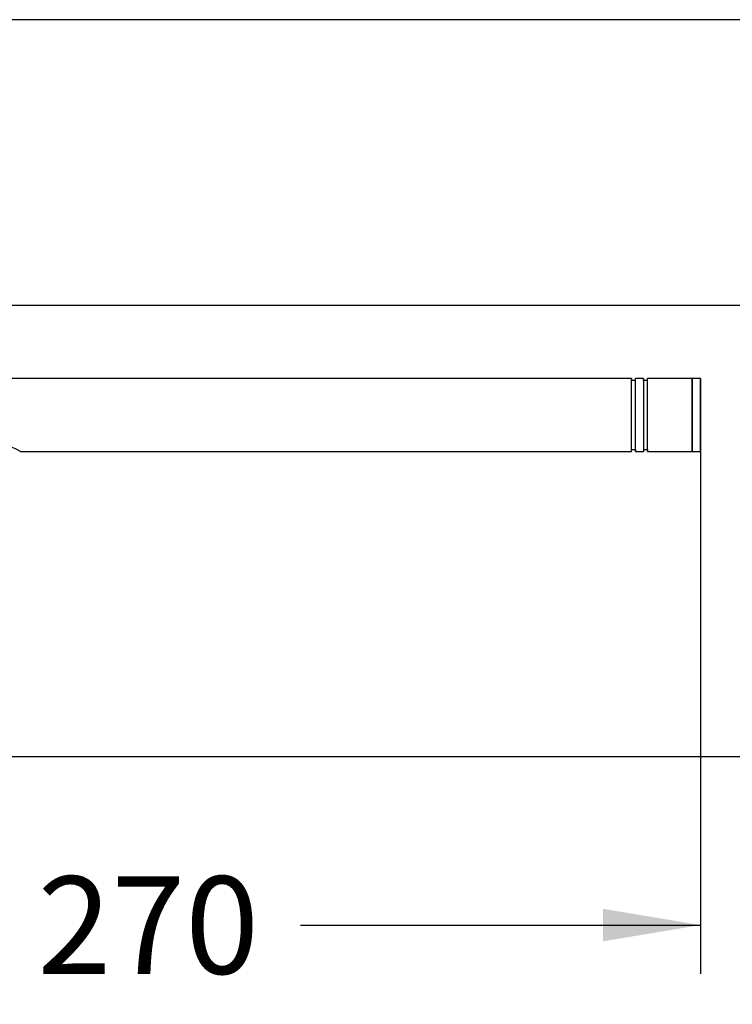
# Paper-space layout 'Layout1' of a CAD drawing. Units: millimetres. Extents: x 7 to 203, y 5 to 291.
# Drawn here: x 88 to 132, y 230 to 291 of the extents above; entities that cross this region are included whole.
import ezdxf
from ezdxf.enums import TextEntityAlignment as Align

# ---------------------------------------------------------------- set-up
doc = ezdxf.new("R2010")
doc.units = ezdxf.units.MM
for name, color, linetype in [('Layer1', 7, 'Continuous'), ('Layer3', 7, 'Continuous'), ('Standard', 7, 'Continuous')]:
    doc.layers.add(name, color=color, linetype=linetype)
doc.styles.add('SEACAD_Arial', font='arial.ttf')
doc.dimstyles.new('TPI_1_4', dxfattribs={"dimtxt": 6, "dimasz": 6, "dimexe": 3, "dimexo": 0, "dimgap": 1.5, "dimtad": 0, "dimtih": 1, "dimtoh": 1, "dimdec": 0, "dimlfac": 4, "dimtxsty": 'SEACAD_Arial', "dimblk1": '_SE_FILLED', "dimblk2": '_SE_FILLED', "dimsah": 1, "dimcen": 3, "dimadec": 0, "dimazin": 0, "dimtfac": 0.7, "dimtdec": 3, "dimtofl": 0, "dimtmove": 0, "dimatfit": 3, "dimfxl": 1, "dimarcsym": 0})

# ---------------------------------------------------------------- blocks, each defined once
blk = doc.blocks.new('DMBLK1')
at = {"layer": 'Layer3', "linetype": 'Continuous'}
for points in [[(68.748, 234.298), (68.748, 236.298), (62.748, 235.298)], [(124.248, 234.298), (130.248, 235.298), (124.248, 236.298)]]:
    blk.add_hatch(color=7, dxfattribs=at).paths.add_polyline_path(points)
at = {"layer": 'Layer3', "color": 7, "linetype": 'Continuous'}
for p, q in [((130.248, 266.679), (130.248, 232.298)), ((62.748, 259.93), (62.748, 232.298)), ((62.748, 235.298), (87.355, 235.298)), ((105.642, 235.298), (130.248, 235.298))]:
    blk.add_line(p, q, dxfattribs=at)
at = {"layer": 'Layer3', "color": 7, "linetype": 'Continuous', "style": 'SEACAD_Arial'}
blk.add_text('270', height=6, dxfattribs=at).set_placement((89.455, 238.298), align=Align.TOP_LEFT)
blk = doc.blocks.new('_SE_FILLED')
at = {"color": 0}
blk.add_line((0, 0), (-1, 0), dxfattribs=at)
blk.add_solid([(0, 0), (-1, -0.1665), (-1, 0.1665), (0, 0)], dxfattribs=at)
blk = doc.blocks.new('DMBLK2')
at = {"layer": 'Layer3', "linetype": 'Continuous'}
for points in [[(148.384, 267.43), (147.384, 273.43), (146.384, 267.43)], [(148.384, 251.679), (146.384, 251.679), (147.384, 245.679)]]:
    blk.add_hatch(color=7, dxfattribs=at).paths.add_polyline_path(points)
at = {"layer": 'Layer3', "color": 7, "linetype": 'Continuous'}
for p, q in [((65.248, 273.43), (150.384, 273.43)), ((147.384, 273.43), (147.384, 264.655)), ((147.384, 254.455), (147.384, 245.679)), ((87.06, 245.679), (150.384, 245.679))]:
    blk.add_line(p, q, dxfattribs=at)
at = {"layer": 'Layer3', "color": 7, "linetype": 'Continuous', "style": 'SEACAD_Arial'}
blk.add_text('111', height=6, dxfattribs=at).set_placement((140.34, 262.555), align=Align.TOP_LEFT)

psp = doc.layouts.get("Layout1")

# ---------------------------------------------------------------- linework, layer by layer
at = {"layer": 'Layer1', "color": 7, "linetype": 'Continuous'}
for p, q in [((125.998, 268.93), (65.248, 268.93)), ((125.998, 264.43), (125.998, 268.93)), ((125.998, 268.929), (125.998, 268.804)), ((125.998, 268.929), (125.998, 268.929)), ((126.248, 268.805), (125.998, 268.805)), ((126.248, 264.43), (126.248, 268.93)), ((126.748, 268.93), (126.248, 268.93)), ((126.748, 268.93), (126.748, 264.43)), ((126.748, 268.804), (126.748, 268.929)), ((126.748, 268.929), (126.748, 268.929)), ((126.998, 268.805), (126.748, 268.805)), ((126.998, 264.43), (126.998, 268.93)), ((129.748, 268.93), (126.998, 268.93)), ((129.748, 264.43), (129.748, 268.93)), ((129.748, 268.93), (129.748, 264.43)), ((130.248, 268.93), (129.748, 268.93)), ((130.248, 264.43), (130.248, 268.93)), ((130.248, 268.929), (130.248, 266.679)), ((130.248, 268.929), (130.248, 268.929)), ((88.398, 264.43), (125.998, 264.43)), ((88.398, 264.429), (125.998, 264.429)), ((125.998, 264.555), (126.248, 264.555)), ((125.998, 264.554), (126.248, 264.554)), ((125.998, 264.43), (125.998, 264.429)), ((126.248, 264.554), (126.248, 264.429)), ((126.248, 264.43), (126.748, 264.43)), ((126.248, 264.429), (126.748, 264.429)), ((126.748, 264.555), (126.998, 264.555)), ((126.748, 264.554), (126.998, 264.554)), ((126.748, 264.429), (126.748, 264.43)), ((126.998, 264.554), (126.998, 264.429)), ((126.998, 264.43), (129.748, 264.43)), ((126.998, 264.429), (129.748, 264.429)), ((129.748, 264.43), (129.748, 264.429)), ((129.748, 264.43), (130.248, 264.43)), ((129.748, 264.429), (129.748, 264.43)), ((129.748, 264.429), (130.248, 264.429)), ((130.248, 264.43), (130.248, 264.429))]:
    psp.add_line(p, q, dxfattribs=at)
psp.add_arc((87.123, 262.544), 2.276, 55.93146, 124.06854, dxfattribs=at)
at = {"layer": 'Standard', "color": 7, "linetype": 'Continuous'}
psp.add_line((203.005, 291), (6.6, 291), dxfattribs=at)

# ---------------------------------------------------------------- dimensions: what is measured, and where the dimension line sits
at = {"layer": 'Layer3', "color": 7, "linetype": 'Continuous'}
dim = psp.add_linear_dim(base=(147.384, 245.679), p1=(65.248, 273.43), p2=(87.06, 245.679), angle=90, text='\\A1;<>', dimstyle='TPI_1_4', dxfattribs=at)
dim.commit()
dim.dimension.update_dxf_attribs({"geometry": 'DMBLK2', "text_midpoint": (147.384, 259.555), "dimtype": 160})
dim = psp.add_linear_dim(base=(130.248, 235.298), p1=(62.748, 259.93), p2=(130.248, 266.679), text='\\A1;<>', dimstyle='TPI_1_4', dxfattribs=at)
dim.commit()
dim.dimension.update_dxf_attribs({"geometry": 'DMBLK1', "text_midpoint": (96.498, 235.298), "dimtype": 160})

doc.saveas('drawing.dxf')
